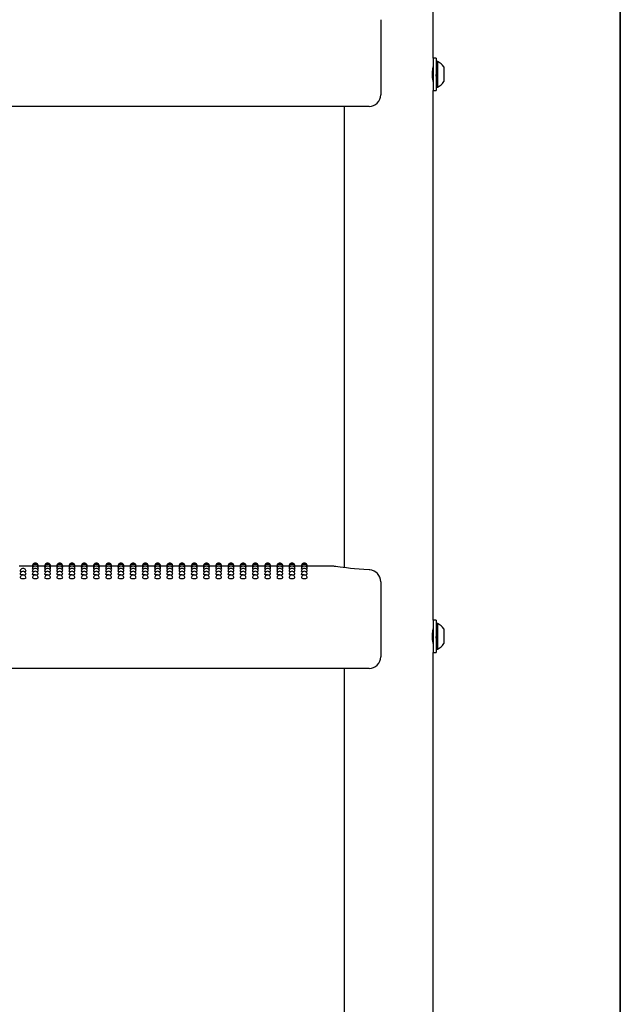
# Model space of a CAD drawing. Units: inches. Extents: x 0.4 to 8.5, y 0.1 to 10.6.
# Drawn here: x 7.2 to 8, y 6 to 7.3 of the extents above; entities that cross this region are included whole.
import ezdxf

# ---------------------------------------------------------------- set-up
doc = ezdxf.new("R2010")
doc.units = ezdxf.units.IN
doc.header["$MEASUREMENT"] = 0
doc.layers.add('FORMAT', color=7, linetype='Continuous')

msp = doc.modelspace()

# ---------------------------------------------------------------- linework, layer by layer
at = {"color": 7, "linetype": 'Continuous', "lineweight": 25}
for p, q in [((7.75744, 7.23088), (7.75744, 7.93788)), ((7.68752, 7.28223), (7.68752, 7.26678)), ((7.68752, 7.26678), (7.68752, 7.18203)), ((7.7615, 7.23088), (7.75744, 7.23088)), ((7.75744, 7.23088), (7.75744, 7.20938)), ((7.7615, 7.23088), (7.7615, 7.20938)), ((7.76306, 7.22647), (7.7615, 7.22647)), ((7.76306, 7.22647), (7.76306, 7.19228)), ((7.77188, 7.21914), (7.77188, 7.19961)), ((7.75744, 7.20938), (7.75744, 7.18788)), ((7.7615, 7.20938), (7.7615, 7.18788)), ((7.75744, 6.48088), (7.75744, 7.18788)), ((7.75744, 7.18788), (7.7615, 7.18788)), ((7.7615, 7.19228), (7.76306, 7.19228)), ((7.67189, 7.16641), (6.47423, 7.16641)), ((7.63869, 7.16641), (7.63869, 6.5509)), ((7.22259, 6.55313), (7.20494, 6.55313)), ((7.22279, 6.55264), (7.22257, 6.55269)), ((7.23891, 6.55313), (7.23036, 6.55313)), ((7.2391, 6.55264), (7.23889, 6.55269)), ((7.25523, 6.55313), (7.24668, 6.55313)), ((7.25542, 6.55264), (7.25521, 6.55269)), ((7.27155, 6.55313), (7.26299, 6.55313)), ((7.27174, 6.55264), (7.27152, 6.55269)), ((7.28787, 6.55313), (7.27931, 6.55313)), ((7.28806, 6.55264), (7.28784, 6.55269)), ((7.30418, 6.55313), (7.29563, 6.55313)), ((7.30438, 6.55264), (7.30416, 6.55269)), ((7.3205, 6.55313), (7.31195, 6.55313)), ((7.32069, 6.55264), (7.32048, 6.55269)), ((7.33682, 6.55313), (7.32827, 6.55313)), ((7.33701, 6.55264), (7.3368, 6.55269)), ((7.35314, 6.55313), (7.34458, 6.55313)), ((7.35333, 6.55264), (7.35311, 6.55269)), ((7.36946, 6.55313), (7.3609, 6.55313)), ((7.36965, 6.55264), (7.36943, 6.55269)), ((7.38577, 6.55313), (7.37722, 6.55313)), ((7.38597, 6.55264), (7.38575, 6.55269)), ((7.40209, 6.55313), (7.39354, 6.55313)), ((7.40228, 6.55264), (7.40207, 6.55269)), ((7.41841, 6.55313), (7.40986, 6.55313)), ((7.4186, 6.55264), (7.41839, 6.55269)), ((7.43473, 6.55313), (7.42617, 6.55313)), ((7.43492, 6.55264), (7.4347, 6.55269)), ((7.45105, 6.55313), (7.44249, 6.55313)), ((7.45124, 6.55264), (7.45102, 6.55269)), ((7.46736, 6.55313), (7.45881, 6.55313)), ((7.46756, 6.55264), (7.46734, 6.55269)), ((7.48368, 6.55313), (7.47513, 6.55313)), ((7.48387, 6.55264), (7.48366, 6.55269)), ((7.5, 6.55313), (7.49145, 6.55313)), ((7.50019, 6.55264), (7.49998, 6.55269)), ((7.51632, 6.55313), (7.50776, 6.55313)), ((7.51651, 6.55264), (7.51629, 6.55269)), ((7.53264, 6.55313), (7.52408, 6.55313)), ((7.53283, 6.55264), (7.53261, 6.55269)), ((7.54895, 6.55313), (7.5404, 6.55313)), ((7.54915, 6.55264), (7.54893, 6.55269)), ((7.56527, 6.55313), (7.55672, 6.55313)), ((7.56546, 6.55264), (7.56525, 6.55269)), ((7.58159, 6.55313), (7.57304, 6.55313)), ((7.58178, 6.55264), (7.58157, 6.55269)), ((7.62196, 6.55313), (7.58935, 6.55313)), ((7.62196, 6.55312), (7.62196, 6.55312)), ((7.68752, 6.53223), (7.68752, 6.51678)), ((7.68752, 6.51678), (7.68752, 6.43203)), ((7.7615, 6.48088), (7.75744, 6.48088)), ((7.75744, 6.48088), (7.75744, 6.45938)), ((7.7615, 6.48088), (7.7615, 6.45938)), ((7.76306, 6.47647), (7.7615, 6.47647)), ((7.76306, 6.47647), (7.76306, 6.44228)), ((7.77188, 6.46914), (7.77188, 6.44961)), ((7.75744, 6.45938), (7.75744, 6.43788)), ((7.7615, 6.45938), (7.7615, 6.43788)), ((7.7615, 6.44228), (7.76306, 6.44228)), ((7.75744, 5.73088), (7.75744, 6.43788)), ((7.75744, 6.43788), (7.7615, 6.43788)), ((7.67189, 6.41641), (6.47423, 6.41641)), ((7.63869, 6.41641), (7.63869, 5.8009))]:
    msp.add_line(p, q, dxfattribs=at)
at = {"color": 7, "linetype": 'Continuous', "lineweight": 25, "flags": 128}
for points in [[(7.75742, 7.19973), (7.75743, 7.19967), (7.75729, 7.20055), (7.75704, 7.20241), (7.75679, 7.20507), (7.75664, 7.20822), (7.75667, 7.21148), (7.75685, 7.21447), (7.75711, 7.21693), (7.75734, 7.21856), (7.75744, 7.21914), (7.75743, 7.21913)], [(7.75744, 7.21816), (7.75734, 7.21799), (7.75724, 7.21782)], [(7.75729, 7.20055), (7.75743, 7.20079), (7.75744, 7.2008)], [(7.20828, 6.54553), (7.2074, 6.54563), (7.20655, 6.54585), (7.20625, 6.5461), (7.20626, 6.5461)], [(7.22323, 6.5512), (7.22287, 6.55125), (7.22257, 6.55137)], [(7.22371, 6.54882), (7.22287, 6.54899), (7.22257, 6.54917)], [(7.2246, 6.54553), (7.22372, 6.54563), (7.22287, 6.54585), (7.22257, 6.5461), (7.22257, 6.5461)], [(7.23038, 6.54918), (7.23009, 6.54899), (7.22925, 6.54883)], [(7.23038, 6.55137), (7.23038, 6.55137), (7.23008, 6.55125), (7.22973, 6.5512)], [(7.23954, 6.5512), (7.23918, 6.55125), (7.23889, 6.55137)], [(7.24003, 6.54882), (7.23919, 6.54899), (7.23889, 6.54917)], [(7.24092, 6.54553), (7.24004, 6.54563), (7.23919, 6.54585), (7.23889, 6.5461), (7.23889, 6.5461)], [(7.2467, 6.54918), (7.2464, 6.54899), (7.24557, 6.54883)], [(7.2467, 6.55137), (7.2467, 6.55137), (7.2464, 6.55125), (7.24605, 6.5512)], [(7.25586, 6.5512), (7.2555, 6.55125), (7.25521, 6.55137)], [(7.25635, 6.54882), (7.2555, 6.54899), (7.25521, 6.54917)], [(7.25724, 6.54553), (7.25635, 6.54563), (7.25551, 6.54585), (7.25521, 6.5461), (7.25521, 6.5461)], [(7.26302, 6.54918), (7.26272, 6.54899), (7.26189, 6.54883)], [(7.26302, 6.55137), (7.26302, 6.55137), (7.26272, 6.55125), (7.26237, 6.5512)], [(7.27218, 6.5512), (7.27182, 6.55125), (7.27152, 6.55137)], [(7.27267, 6.54882), (7.27182, 6.54899), (7.27152, 6.54917)], [(7.27356, 6.54553), (7.27267, 6.54563), (7.27182, 6.54585), (7.27152, 6.5461), (7.27153, 6.5461)], [(7.27934, 6.54918), (7.27904, 6.54899), (7.2782, 6.54883)], [(7.27934, 6.55137), (7.27934, 6.55137), (7.27904, 6.55125), (7.27868, 6.5512)], [(7.2885, 6.5512), (7.28814, 6.55125), (7.28784, 6.55137)], [(7.28898, 6.54882), (7.28814, 6.54899), (7.28784, 6.54917)], [(7.28987, 6.54553), (7.28899, 6.54563), (7.28814, 6.54585), (7.28784, 6.5461), (7.28785, 6.5461)], [(7.29565, 6.54918), (7.29536, 6.54899), (7.29452, 6.54883)], [(7.29565, 6.55137), (7.29565, 6.55137), (7.29536, 6.55125), (7.295, 6.5512)], [(7.30482, 6.5512), (7.30446, 6.55125), (7.30416, 6.55137)], [(7.3053, 6.54882), (7.30446, 6.54899), (7.30416, 6.54917)], [(7.30619, 6.54553), (7.30531, 6.54563), (7.30446, 6.54585), (7.30416, 6.5461), (7.30416, 6.5461)], [(7.31197, 6.54918), (7.31168, 6.54899), (7.31084, 6.54883)], [(7.31197, 6.55137), (7.31197, 6.55137), (7.31167, 6.55125), (7.31132, 6.5512)], [(7.32113, 6.5512), (7.32077, 6.55125), (7.32048, 6.55137)], [(7.32162, 6.54882), (7.32078, 6.54899), (7.32048, 6.54917)], [(7.32251, 6.54553), (7.32163, 6.54563), (7.32078, 6.54585), (7.32048, 6.5461), (7.32048, 6.5461)], [(7.32829, 6.54918), (7.32799, 6.54899), (7.32716, 6.54883)], [(7.32829, 6.55137), (7.32829, 6.55137), (7.32799, 6.55125), (7.32764, 6.5512)], [(7.33745, 6.5512), (7.33709, 6.55125), (7.3368, 6.55137)], [(7.33794, 6.54882), (7.33709, 6.54899), (7.3368, 6.54917)], [(7.33883, 6.54553), (7.33794, 6.54563), (7.3371, 6.54585), (7.3368, 6.5461), (7.3368, 6.5461)], [(7.34461, 6.54918), (7.34431, 6.54899), (7.34348, 6.54883)], [(7.34461, 6.55137), (7.34461, 6.55137), (7.34431, 6.55125), (7.34396, 6.5512)], [(7.35377, 6.5512), (7.35341, 6.55125), (7.35311, 6.55137)], [(7.35426, 6.54882), (7.35341, 6.54899), (7.35311, 6.54917)], [(7.35515, 6.54553), (7.35426, 6.54563), (7.35341, 6.54585), (7.35311, 6.5461), (7.35312, 6.5461)], [(7.36093, 6.54918), (7.36063, 6.54899), (7.35979, 6.54883)], [(7.36093, 6.55137), (7.36093, 6.55137), (7.36063, 6.55125), (7.36027, 6.5512)], [(7.37009, 6.5512), (7.36973, 6.55125), (7.36943, 6.55137)], [(7.37057, 6.54882), (7.36973, 6.54899), (7.36943, 6.54917)], [(7.37146, 6.54553), (7.37058, 6.54563), (7.36973, 6.54585), (7.36943, 6.5461), (7.36944, 6.5461)], [(7.37724, 6.54918), (7.37695, 6.54899), (7.37611, 6.54883)], [(7.37724, 6.55137), (7.37724, 6.55137), (7.37695, 6.55125), (7.37659, 6.5512)], [(7.38641, 6.5512), (7.38605, 6.55125), (7.38575, 6.55137)], [(7.38689, 6.54882), (7.38605, 6.54899), (7.38575, 6.54917)], [(7.38778, 6.54553), (7.3869, 6.54563), (7.38605, 6.54585), (7.38575, 6.5461), (7.38575, 6.5461)], [(7.39356, 6.54918), (7.39327, 6.54899), (7.39243, 6.54883)], [(7.39356, 6.55137), (7.39356, 6.55137), (7.39326, 6.55125), (7.39291, 6.5512)], [(7.40272, 6.5512), (7.40236, 6.55125), (7.40207, 6.55137)], [(7.40321, 6.54882), (7.40237, 6.54899), (7.40207, 6.54917)], [(7.4041, 6.54553), (7.40322, 6.54563), (7.40237, 6.54585), (7.40207, 6.5461), (7.40207, 6.5461)], [(7.40988, 6.54918), (7.40958, 6.54899), (7.40875, 6.54883)], [(7.40988, 6.55137), (7.40988, 6.55137), (7.40958, 6.55125), (7.40923, 6.5512)], [(7.41904, 6.5512), (7.41868, 6.55125), (7.41839, 6.55137)], [(7.41953, 6.54882), (7.41868, 6.54899), (7.41839, 6.54917)], [(7.42042, 6.54553), (7.41953, 6.54563), (7.41869, 6.54585), (7.41839, 6.5461), (7.41839, 6.5461)], [(7.4262, 6.54918), (7.4259, 6.54899), (7.42507, 6.54883)], [(7.4262, 6.55137), (7.4262, 6.55137), (7.4259, 6.55125), (7.42555, 6.5512)], [(7.43536, 6.5512), (7.435, 6.55125), (7.4347, 6.55137)], [(7.43585, 6.54882), (7.435, 6.54899), (7.4347, 6.54917)], [(7.43674, 6.54553), (7.43585, 6.54563), (7.435, 6.54585), (7.4347, 6.5461), (7.43471, 6.5461)], [(7.44252, 6.54918), (7.44222, 6.54899), (7.44138, 6.54883)], [(7.44252, 6.55137), (7.44252, 6.55137), (7.44222, 6.55125), (7.44186, 6.5512)], [(7.45168, 6.5512), (7.45132, 6.55125), (7.45102, 6.55137)], [(7.45216, 6.54882), (7.45132, 6.54899), (7.45102, 6.54917)], [(7.45305, 6.54553), (7.45217, 6.54563), (7.45132, 6.54585), (7.45102, 6.5461), (7.45103, 6.5461)], [(7.45883, 6.54918), (7.45854, 6.54899), (7.4577, 6.54883)], [(7.45883, 6.55137), (7.45883, 6.55137), (7.45854, 6.55125), (7.45818, 6.5512)], [(7.468, 6.5512), (7.46764, 6.55125), (7.46734, 6.55137)], [(7.46848, 6.54882), (7.46764, 6.54899), (7.46734, 6.54917)], [(7.46937, 6.54553), (7.46849, 6.54563), (7.46764, 6.54585), (7.46734, 6.5461), (7.46734, 6.5461)], [(7.47515, 6.54918), (7.47486, 6.54899), (7.47402, 6.54883)], [(7.47515, 6.55137), (7.47515, 6.55137), (7.47485, 6.55125), (7.4745, 6.5512)], [(7.48431, 6.5512), (7.48395, 6.55125), (7.48366, 6.55137)], [(7.4848, 6.54882), (7.48396, 6.54899), (7.48366, 6.54917)], [(7.48569, 6.54553), (7.48481, 6.54563), (7.48396, 6.54585), (7.48366, 6.5461), (7.48366, 6.5461)], [(7.49147, 6.54918), (7.49117, 6.54899), (7.49034, 6.54883)], [(7.49147, 6.55137), (7.49147, 6.55137), (7.49117, 6.55125), (7.49082, 6.5512)], [(7.50063, 6.5512), (7.50027, 6.55125), (7.49998, 6.55137)], [(7.50112, 6.54882), (7.50027, 6.54899), (7.49998, 6.54917)], [(7.50201, 6.54553), (7.50112, 6.54563), (7.50028, 6.54585), (7.49998, 6.5461), (7.49998, 6.5461)], [(7.50779, 6.54918), (7.50749, 6.54899), (7.50666, 6.54883)], [(7.50779, 6.55137), (7.50779, 6.55137), (7.50749, 6.55125), (7.50714, 6.5512)], [(7.51695, 6.5512), (7.51659, 6.55125), (7.51629, 6.55137)], [(7.51744, 6.54882), (7.51659, 6.54899), (7.51629, 6.54917)], [(7.51833, 6.54553), (7.51744, 6.54563), (7.51659, 6.54585), (7.51629, 6.5461), (7.5163, 6.5461)], [(7.52411, 6.54918), (7.52381, 6.54899), (7.52297, 6.54883)], [(7.52411, 6.55137), (7.52411, 6.55137), (7.52381, 6.55125), (7.52345, 6.5512)], [(7.53327, 6.5512), (7.53291, 6.55125), (7.53261, 6.55137)], [(7.53375, 6.54882), (7.53291, 6.54899), (7.53261, 6.54917)], [(7.53464, 6.54553), (7.53376, 6.54563), (7.53291, 6.54585), (7.53261, 6.5461), (7.53262, 6.5461)], [(7.54042, 6.54918), (7.54013, 6.54899), (7.53929, 6.54883)], [(7.54042, 6.55137), (7.54042, 6.55137), (7.54013, 6.55125), (7.53977, 6.5512)], [(7.54959, 6.5512), (7.54923, 6.55125), (7.54893, 6.55137)], [(7.55007, 6.54882), (7.54923, 6.54899), (7.54893, 6.54917)], [(7.55096, 6.54553), (7.55008, 6.54563), (7.54923, 6.54585), (7.54893, 6.5461), (7.54893, 6.5461)], [(7.55674, 6.54918), (7.55645, 6.54899), (7.55561, 6.54883)], [(7.55674, 6.55137), (7.55674, 6.55137), (7.55644, 6.55125), (7.55609, 6.5512)], [(7.5659, 6.5512), (7.56554, 6.55125), (7.56525, 6.55137)], [(7.56639, 6.54882), (7.56555, 6.54899), (7.56525, 6.54917)], [(7.56728, 6.54553), (7.5664, 6.54563), (7.56555, 6.54585), (7.56525, 6.5461), (7.56525, 6.5461)], [(7.57306, 6.54918), (7.57276, 6.54899), (7.57193, 6.54883)], [(7.57306, 6.55137), (7.57306, 6.55137), (7.57276, 6.55125), (7.57241, 6.5512)], [(7.58222, 6.5512), (7.58186, 6.55125), (7.58157, 6.55137)], [(7.58271, 6.54882), (7.58186, 6.54899), (7.58157, 6.54917)], [(7.5836, 6.54553), (7.58271, 6.54563), (7.58187, 6.54585), (7.58157, 6.5461), (7.58157, 6.5461)], [(7.58938, 6.54918), (7.58908, 6.54899), (7.58825, 6.54883)], [(7.58938, 6.55137), (7.58908, 6.55125), (7.58873, 6.5512)], [(7.67278, 6.54788), (7.67194, 6.54792), (7.66503, 6.54834), (7.65852, 6.54883), (7.65251, 6.54936), (7.64702, 6.54992), (7.64191, 6.5505), (7.63741, 6.55105), (7.63348, 6.55157), (7.63019, 6.55203), (7.62762, 6.55242), (7.6258, 6.5527), (7.62471, 6.55288), (7.6243, 6.55294), (7.62396, 6.55299), (7.62369, 6.55302), (7.62327, 6.55307), (7.622, 6.55313), (7.62196, 6.55312)], [(7.21016, 6.54133), (7.20867, 6.5414), (7.2074, 6.54158), (7.20655, 6.54184), (7.20625, 6.54216), (7.20625, 6.54216)], [(7.22648, 6.54133), (7.22498, 6.5414), (7.22372, 6.54158), (7.22287, 6.54184), (7.22257, 6.54216), (7.22257, 6.54216)], [(7.24279, 6.54133), (7.2413, 6.5414), (7.24004, 6.54158), (7.23919, 6.54184), (7.23889, 6.54216), (7.23889, 6.54216)], [(7.25911, 6.54133), (7.25762, 6.5414), (7.25635, 6.54158), (7.25551, 6.54184), (7.25521, 6.54216), (7.25521, 6.54216)], [(7.27543, 6.54133), (7.27394, 6.5414), (7.27267, 6.54158), (7.27182, 6.54184), (7.27152, 6.54216), (7.27153, 6.54216)], [(7.29175, 6.54133), (7.29026, 6.5414), (7.28899, 6.54158), (7.28814, 6.54184), (7.28784, 6.54216), (7.28784, 6.54216)], [(7.30807, 6.54133), (7.30657, 6.5414), (7.30531, 6.54158), (7.30446, 6.54184), (7.30416, 6.54216), (7.30416, 6.54216)], [(7.32438, 6.54133), (7.32289, 6.5414), (7.32163, 6.54158), (7.32078, 6.54184), (7.32048, 6.54216), (7.32048, 6.54216)], [(7.3407, 6.54133), (7.33921, 6.5414), (7.33794, 6.54158), (7.3371, 6.54184), (7.3368, 6.54216), (7.3368, 6.54216)], [(7.35702, 6.54133), (7.35553, 6.5414), (7.35426, 6.54158), (7.35341, 6.54184), (7.35311, 6.54216), (7.35312, 6.54216)], [(7.37334, 6.54133), (7.37185, 6.5414), (7.37058, 6.54158), (7.36973, 6.54184), (7.36943, 6.54216), (7.36943, 6.54216)], [(7.38966, 6.54133), (7.38816, 6.5414), (7.3869, 6.54158), (7.38605, 6.54184), (7.38575, 6.54216), (7.38575, 6.54216)], [(7.40597, 6.54133), (7.40448, 6.5414), (7.40322, 6.54158), (7.40237, 6.54184), (7.40207, 6.54216), (7.40207, 6.54216)], [(7.42229, 6.54133), (7.4208, 6.5414), (7.41953, 6.54158), (7.41869, 6.54184), (7.41839, 6.54216), (7.41839, 6.54216)], [(7.43861, 6.54133), (7.43712, 6.5414), (7.43585, 6.54158), (7.435, 6.54184), (7.4347, 6.54216), (7.43471, 6.54216)], [(7.45493, 6.54133), (7.45344, 6.5414), (7.45217, 6.54158), (7.45132, 6.54184), (7.45102, 6.54216), (7.45102, 6.54216)], [(7.47125, 6.54133), (7.46975, 6.5414), (7.46849, 6.54158), (7.46764, 6.54184), (7.46734, 6.54216), (7.46734, 6.54216)], [(7.48756, 6.54133), (7.48607, 6.5414), (7.48481, 6.54158), (7.48396, 6.54184), (7.48366, 6.54216), (7.48366, 6.54216)], [(7.50388, 6.54133), (7.50239, 6.5414), (7.50112, 6.54158), (7.50028, 6.54184), (7.49998, 6.54216), (7.49998, 6.54216)], [(7.5202, 6.54133), (7.51871, 6.5414), (7.51744, 6.54158), (7.51659, 6.54184), (7.51629, 6.54216), (7.5163, 6.54216)], [(7.53652, 6.54133), (7.53503, 6.5414), (7.53376, 6.54158), (7.53291, 6.54184), (7.53261, 6.54216), (7.53261, 6.54216)], [(7.55284, 6.54133), (7.55134, 6.5414), (7.55008, 6.54158), (7.54923, 6.54184), (7.54893, 6.54216), (7.54893, 6.54216)], [(7.56915, 6.54133), (7.56766, 6.5414), (7.5664, 6.54158), (7.56555, 6.54184), (7.56525, 6.54216), (7.56525, 6.54216)], [(7.58547, 6.54133), (7.58398, 6.5414), (7.58271, 6.54158), (7.58187, 6.54184), (7.58157, 6.54216), (7.58157, 6.54216)], [(7.75742, 6.44973), (7.75743, 6.44967), (7.75729, 6.45055), (7.75704, 6.45241), (7.75679, 6.45507), (7.75664, 6.45822), (7.75667, 6.46148), (7.75685, 6.46447), (7.75711, 6.46693), (7.75734, 6.46856), (7.75744, 6.46914), (7.75743, 6.46913)], [(7.75744, 6.46816), (7.75734, 6.46799), (7.75724, 6.46782)], [(7.75729, 6.45055), (7.75743, 6.45079), (7.75744, 6.4508)]]:
    msp.add_lwpolyline(points, dxfattribs=at)
at = {"color": 7, "linetype": 'Continuous', "lineweight": 25}
for centre, radius, start, end in [((7.67614, 7.2055), 0.08154, 3.02908, 7.34496), ((7.75631, 7.20938), 0.01838, 32.09782, 68.45099), ((6.09894, 7.0798), 1.66327, 4.34392, 4.6202), ((7.98886, 7.225), 0.22832, 184.02485, 185.27256), ((7.75631, 7.20938), 0.01838, 291.54901, 327.90218), ((7.67189, 7.18203), 0.01563, 270, 0), ((7.22648, 6.55313), 0.00391, 0, 180.02634), ((7.24279, 6.55313), 0.00391, 0, 180.02634), ((7.25911, 6.55313), 0.00391, 0, 180.02634), ((7.27543, 6.55313), 0.00391, 0, 180.02634), ((7.29175, 6.55313), 0.00391, 0, 180.02634), ((7.30807, 6.55313), 0.00391, 0, 180.02634), ((7.32438, 6.55313), 0.00391, 0, 180.02634), ((7.3407, 6.55313), 0.00391, 0, 180.02634), ((7.35702, 6.55313), 0.00391, 0, 180.02634), ((7.37334, 6.55313), 0.00391, 0, 180.02634), ((7.38966, 6.55313), 0.00391, 0, 180.02634), ((7.40597, 6.55313), 0.00391, 0, 180.02634), ((7.42229, 6.55313), 0.00391, 0, 180.02634), ((7.43861, 6.55313), 0.00391, 0, 180.02634), ((7.45493, 6.55313), 0.00391, 0, 180.02634), ((7.47125, 6.55313), 0.00391, 0, 180.02634), ((7.48756, 6.55313), 0.00391, 0, 180.02634), ((7.50388, 6.55313), 0.00391, 0, 180.02634), ((7.5202, 6.55313), 0.00391, 0, 180.02634), ((7.53652, 6.55313), 0.00391, 0, 180.02634), ((7.55284, 6.55313), 0.00391, 0, 180.02634), ((7.56915, 6.55313), 0.00391, 0, 180.02634), ((7.58547, 6.55313), 0.00391, 0, 180.02638), ((7.21016, 6.5461), 0.00391, 0, 180.0047), ((7.21016, 6.54216), 0.00391, 0, 180.00148), ((7.21227, 6.54854), 0.00303, 264.77165, 306.27992), ((7.22648, 6.55269), 0.00391, 0, 180.03015), ((7.22648, 6.55137), 0.00391, 0, 180.03577), ((7.22648, 6.54918), 0.00391, 0, 180.04215), ((7.22648, 6.5461), 0.00391, 0, 180.0047), ((7.22648, 6.54216), 0.00391, 0, 180.00148), ((7.22859, 6.54854), 0.00303, 264.77219, 306.27991), ((7.24279, 6.55269), 0.00391, 0, 180.03015), ((7.24279, 6.55137), 0.00391, 0, 180.03577), ((7.24279, 6.54918), 0.00391, 0, 180.04215), ((7.24279, 6.5461), 0.00391, 0, 180.0047), ((7.24279, 6.54216), 0.00391, 0, 180.00148), ((7.24491, 6.54854), 0.00303, 264.77165, 306.27992), ((7.25911, 6.55269), 0.00391, 0, 180.03015), ((7.25911, 6.55137), 0.00391, 0, 180.03577), ((7.25911, 6.54918), 0.00391, 0, 180.04215), ((7.25911, 6.5461), 0.00391, 0, 180.0047), ((7.25911, 6.54216), 0.00391, 0, 180.00148), ((7.26122, 6.54854), 0.00303, 264.77219, 306.27991), ((7.27543, 6.55269), 0.00391, 0, 180.03015), ((7.27543, 6.55137), 0.00391, 0, 180.03577), ((7.27543, 6.54918), 0.00391, 0, 180.04215), ((7.27543, 6.5461), 0.00391, 0, 180.0047), ((7.27543, 6.54216), 0.00391, 0, 180.00148), ((7.27754, 6.54854), 0.00303, 264.77165, 306.27992), ((7.29175, 6.55269), 0.00391, 0, 180.03015), ((7.29175, 6.55137), 0.00391, 0, 180.03577), ((7.29175, 6.54918), 0.00391, 0, 180.04215), ((7.29175, 6.5461), 0.00391, 0, 180.0047), ((7.29175, 6.54216), 0.00391, 0, 180.00148), ((7.29386, 6.54854), 0.00303, 264.77219, 306.27991), ((7.30807, 6.55269), 0.00391, 0, 180.03015), ((7.30807, 6.55137), 0.00391, 0, 180.03577), ((7.30807, 6.54918), 0.00391, 0, 180.04215), ((7.30807, 6.5461), 0.00391, 0, 180.0047), ((7.30807, 6.54216), 0.00391, 0, 180.00148), ((7.31018, 6.54854), 0.00303, 264.77165, 306.27992), ((7.32438, 6.55269), 0.00391, 0, 180.03015), ((7.32438, 6.55137), 0.00391, 0, 180.03577), ((7.32438, 6.54918), 0.00391, 0, 180.04215), ((7.32438, 6.5461), 0.00391, 0, 180.0047), ((7.32438, 6.54216), 0.00391, 0, 180.00148), ((7.3265, 6.54854), 0.00303, 264.77219, 306.27991), ((7.3407, 6.55269), 0.00391, 0, 180.03015), ((7.3407, 6.55137), 0.00391, 0, 180.03577), ((7.3407, 6.54918), 0.00391, 0, 180.04215), ((7.3407, 6.5461), 0.00391, 0, 180.0047), ((7.3407, 6.54216), 0.00391, 0, 180.00148), ((7.34281, 6.54854), 0.00303, 264.77165, 306.27992), ((7.35702, 6.55269), 0.00391, 0, 180.03015), ((7.35702, 6.55137), 0.00391, 0, 180.03577), ((7.35702, 6.54918), 0.00391, 0, 180.04215), ((7.35702, 6.5461), 0.00391, 0, 180.0047), ((7.35702, 6.54216), 0.00391, 0, 180.00148), ((7.35913, 6.54854), 0.00303, 264.77219, 306.27991), ((7.37334, 6.55269), 0.00391, 0, 180.03015), ((7.37334, 6.55137), 0.00391, 0, 180.03577), ((7.37334, 6.54918), 0.00391, 0, 180.04215), ((7.37334, 6.5461), 0.00391, 0, 180.0047), ((7.37334, 6.54216), 0.00391, 0, 180.00148), ((7.37545, 6.54854), 0.00303, 264.77165, 306.27992), ((7.38966, 6.55269), 0.00391, 0, 180.03015), ((7.38966, 6.55137), 0.00391, 0, 180.03577), ((7.38966, 6.54918), 0.00391, 0, 180.04215), ((7.38966, 6.5461), 0.00391, 0, 180.0047), ((7.38966, 6.54216), 0.00391, 0, 180.00148), ((7.39177, 6.54854), 0.00303, 264.77278, 306.27906), ((7.40597, 6.55269), 0.00391, 0, 180.03015), ((7.40597, 6.55137), 0.00391, 0, 180.03577), ((7.40597, 6.54918), 0.00391, 0, 180.04215), ((7.40597, 6.5461), 0.00391, 0, 180.0047), ((7.40597, 6.54216), 0.00391, 0, 180.00148), ((7.40809, 6.54854), 0.00303, 264.77278, 306.27906), ((7.42229, 6.55269), 0.00391, 0, 180.03015), ((7.42229, 6.55137), 0.00391, 0, 180.03577), ((7.42229, 6.54918), 0.00391, 0, 180.04215), ((7.42229, 6.5461), 0.00391, 0, 180.0047), ((7.42229, 6.54216), 0.00391, 0, 180.00148), ((7.4244, 6.54854), 0.00303, 264.77278, 306.27906), ((7.43861, 6.55269), 0.00391, 0, 180.03015), ((7.43861, 6.55137), 0.00391, 0, 180.03577), ((7.43861, 6.54918), 0.00391, 0, 180.04215), ((7.43861, 6.5461), 0.00391, 0, 180.0047), ((7.43861, 6.54216), 0.00391, 0, 180.00148), ((7.44072, 6.54854), 0.00303, 264.77278, 306.27906), ((7.45493, 6.55269), 0.00391, 0, 180.03015), ((7.45493, 6.55137), 0.00391, 0, 180.03577), ((7.45493, 6.54918), 0.00391, 0, 180.04215), ((7.45493, 6.5461), 0.00391, 0, 180.0047), ((7.45493, 6.54216), 0.00391, 0, 180.00148), ((7.45704, 6.54854), 0.00303, 264.77278, 306.27906), ((7.47125, 6.55269), 0.00391, 0, 180.03015), ((7.47125, 6.55137), 0.00391, 0, 180.03577), ((7.47125, 6.54918), 0.00391, 0, 180.04215), ((7.47125, 6.5461), 0.00391, 0, 180.0047), ((7.47125, 6.54216), 0.00391, 0, 180.00148), ((7.47336, 6.54854), 0.00303, 264.77278, 306.27906), ((7.48756, 6.55269), 0.00391, 0, 180.03015), ((7.48756, 6.55137), 0.00391, 0, 180.03577), ((7.48756, 6.54918), 0.00391, 0, 180.04215), ((7.48756, 6.5461), 0.00391, 0, 180.0047), ((7.48756, 6.54216), 0.00391, 0, 180.00148), ((7.48968, 6.54854), 0.00303, 264.77278, 306.27906), ((7.50388, 6.55269), 0.00391, 0, 180.03015), ((7.50388, 6.55137), 0.00391, 0, 180.03577), ((7.50388, 6.54918), 0.00391, 0, 180.04215), ((7.50388, 6.5461), 0.00391, 0, 180.0047), ((7.50388, 6.54216), 0.00391, 0, 180.00148), ((7.50599, 6.54854), 0.00303, 264.77278, 306.27906), ((7.5202, 6.55269), 0.00391, 0, 180.03015), ((7.5202, 6.55137), 0.00391, 0, 180.03577), ((7.5202, 6.54918), 0.00391, 0, 180.04215), ((7.5202, 6.5461), 0.00391, 0, 180.0047), ((7.5202, 6.54216), 0.00391, 0, 180.00148), ((7.52231, 6.54854), 0.00303, 264.77278, 306.27906), ((7.53652, 6.55269), 0.00391, 0, 180.03015), ((7.53652, 6.55137), 0.00391, 0, 180.03577), ((7.53652, 6.54918), 0.00391, 0, 180.04215), ((7.53652, 6.5461), 0.00391, 0, 180.0047), ((7.53652, 6.54216), 0.00391, 0, 180.00148), ((7.53863, 6.54854), 0.00303, 264.77278, 306.27906), ((7.55284, 6.55269), 0.00391, 0, 180.03015), ((7.55284, 6.55137), 0.00391, 0, 180.03577), ((7.55284, 6.54918), 0.00391, 0, 180.04215), ((7.55284, 6.5461), 0.00391, 0, 180.0047), ((7.55284, 6.54216), 0.00391, 0, 180.00148), ((7.55495, 6.54854), 0.00303, 264.77235, 306.27949), ((7.56915, 6.55269), 0.00391, 0, 180.03015), ((7.56915, 6.55137), 0.00391, 0, 180.03577), ((7.56915, 6.54918), 0.00391, 0, 180.04215), ((7.56915, 6.5461), 0.00391, 0, 180.0047), ((7.56915, 6.54216), 0.00391, 0, 180.00148), ((7.57127, 6.54854), 0.00303, 264.77235, 306.27949), ((7.58547, 6.55269), 0.00391, 0, 180.03018), ((7.58547, 6.55137), 0.00391, 0, 180.03664), ((7.58547, 6.54918), 0.00391, 0, 180.04215), ((7.58547, 6.5461), 0.00391, 0, 180.0047), ((7.58547, 6.54216), 0.00391, 0, 180.00148), ((7.58758, 6.54854), 0.00303, 264.77235, 306.27949), ((7.67189, 6.53223), 0.01563, 0, 86.89335), ((7.21016, 6.53735), 0.00391, 0, 180.06166), ((7.20925, 6.54101), 0.00474, 230.71199, 281.03837), ((7.21109, 6.54659), 0.00534, 259.99694, 303.89185), ((7.21107, 6.541), 0.00472, 258.90936, 309.40168), ((7.22648, 6.53735), 0.00391, 0, 180.06166), ((7.22557, 6.54101), 0.00474, 230.71151, 281.03885), ((7.2274, 6.54659), 0.00534, 259.9976, 303.89119), ((7.22738, 6.541), 0.00472, 258.90984, 309.4012), ((7.24279, 6.53735), 0.00391, 0, 180.06166), ((7.24189, 6.54101), 0.00474, 230.71199, 281.03837), ((7.24372, 6.54659), 0.00534, 259.99694, 303.89185), ((7.2437, 6.541), 0.00472, 258.90936, 309.40168), ((7.25911, 6.53735), 0.00391, 0, 180.06166), ((7.25821, 6.54101), 0.00474, 230.71151, 281.03885), ((7.26004, 6.54659), 0.00534, 259.9976, 303.89119), ((7.26002, 6.541), 0.00472, 258.90984, 309.4012), ((7.27543, 6.53735), 0.00391, 0, 180.06166), ((7.27452, 6.54101), 0.00474, 230.71199, 281.03837), ((7.27636, 6.54659), 0.00534, 259.99694, 303.89185), ((7.27634, 6.541), 0.00472, 258.90936, 309.40168), ((7.29175, 6.53735), 0.00391, 0, 180.06166), ((7.29084, 6.54101), 0.00474, 230.71151, 281.03885), ((7.29268, 6.54659), 0.00534, 259.9976, 303.89119), ((7.29266, 6.541), 0.00472, 258.90984, 309.4012), ((7.30807, 6.53735), 0.00391, 0, 180.06166), ((7.30716, 6.54101), 0.00474, 230.71199, 281.03837), ((7.30899, 6.54659), 0.00534, 259.99694, 303.89185), ((7.30897, 6.541), 0.00472, 258.90936, 309.40168), ((7.32438, 6.53735), 0.00391, 0, 180.06166), ((7.32348, 6.54101), 0.00474, 230.71151, 281.03885), ((7.32531, 6.54659), 0.00534, 259.9976, 303.89119), ((7.32529, 6.541), 0.00472, 258.90984, 309.4012), ((7.3407, 6.53735), 0.00391, 0, 180.06166), ((7.3398, 6.54101), 0.00474, 230.71199, 281.03837), ((7.34163, 6.54659), 0.00534, 259.99694, 303.89185), ((7.34161, 6.541), 0.00472, 258.90936, 309.40168), ((7.35702, 6.53735), 0.00391, 0, 180.06166), ((7.35611, 6.54101), 0.00474, 230.71151, 281.03885), ((7.35795, 6.54659), 0.00534, 259.9976, 303.89119), ((7.35793, 6.541), 0.00472, 258.90984, 309.4012), ((7.37334, 6.53735), 0.00391, 0, 180.06166), ((7.37243, 6.54101), 0.00474, 230.71199, 281.03837), ((7.37427, 6.54659), 0.00534, 259.99694, 303.89185), ((7.37425, 6.541), 0.00472, 258.90936, 309.40168), ((7.38966, 6.53735), 0.00391, 0, 180.06166), ((7.38875, 6.54101), 0.00474, 230.71151, 281.03885), ((7.39058, 6.54659), 0.00534, 259.9969, 303.892), ((7.39056, 6.541), 0.00472, 258.90946, 309.4017), ((7.40597, 6.53735), 0.00391, 0, 180.06166), ((7.40507, 6.54101), 0.00473, 230.71148, 281.03888), ((7.4069, 6.54659), 0.00534, 259.9969, 303.892), ((7.40688, 6.541), 0.00472, 258.90946, 309.4017), ((7.42229, 6.53735), 0.00391, 0, 180.06166), ((7.42139, 6.54101), 0.00473, 230.71148, 281.03888), ((7.42322, 6.54659), 0.00534, 259.9969, 303.892), ((7.4232, 6.541), 0.00472, 258.90946, 309.4017), ((7.43861, 6.53735), 0.00391, 0, 180.06166), ((7.4377, 6.54101), 0.00473, 230.71148, 281.03888), ((7.43954, 6.54659), 0.00534, 259.9969, 303.892), ((7.43952, 6.541), 0.00472, 258.90946, 309.4017), ((7.45493, 6.53735), 0.00391, 0, 180.06166), ((7.45402, 6.54101), 0.00473, 230.71148, 281.03888), ((7.45586, 6.54659), 0.00534, 259.9969, 303.892), ((7.45584, 6.541), 0.00472, 258.90946, 309.4017), ((7.47125, 6.53735), 0.00391, 0, 180.06166), ((7.47034, 6.54101), 0.00473, 230.71148, 281.03888), ((7.47217, 6.54659), 0.00534, 259.9969, 303.892), ((7.47215, 6.541), 0.00472, 258.90946, 309.4017), ((7.48756, 6.53735), 0.00391, 0, 180.06166), ((7.48666, 6.54101), 0.00473, 230.71148, 281.03888), ((7.48849, 6.54659), 0.00534, 259.9969, 303.892), ((7.48847, 6.541), 0.00472, 258.90946, 309.4017), ((7.50388, 6.53735), 0.00391, 0, 180.06166), ((7.50298, 6.54101), 0.00473, 230.71148, 281.03888), ((7.50481, 6.54659), 0.00534, 259.9969, 303.892), ((7.50479, 6.541), 0.00472, 258.90946, 309.4017), ((7.5202, 6.53735), 0.00391, 0, 180.06166), ((7.51929, 6.54101), 0.00473, 230.71148, 281.03888), ((7.52113, 6.54659), 0.00534, 259.9969, 303.892), ((7.52111, 6.541), 0.00472, 258.90946, 309.4017), ((7.53652, 6.53735), 0.00391, 0, 180.06166), ((7.53561, 6.54101), 0.00473, 230.71148, 281.03888), ((7.53745, 6.54659), 0.00534, 259.9969, 303.892), ((7.53743, 6.541), 0.00472, 258.90935, 309.40182), ((7.55284, 6.53735), 0.00391, 0, 180.06166), ((7.55193, 6.54101), 0.00473, 230.7115, 281.03887), ((7.55376, 6.54659), 0.00534, 259.99719, 303.89165), ((7.55374, 6.541), 0.00472, 258.90953, 309.40157), ((7.56915, 6.53735), 0.00391, 0, 180.06166), ((7.56825, 6.54101), 0.00473, 230.7115, 281.03887), ((7.57008, 6.54659), 0.00534, 259.99719, 303.89165), ((7.57006, 6.541), 0.00472, 258.90953, 309.40157), ((7.58547, 6.53735), 0.00391, 0, 180.06166), ((7.58457, 6.54101), 0.00473, 230.7115, 281.03887), ((7.5864, 6.54659), 0.00534, 259.99719, 303.89165), ((7.58638, 6.541), 0.00472, 258.90953, 309.40157), ((7.67612, 6.4555), 0.08155, 3.02949, 7.34468), ((7.75631, 6.45938), 0.01838, 32.09782, 68.45099), ((6.09689, 6.32964), 1.66533, 4.34418, 4.62011), ((7.98869, 6.47499), 0.22815, 184.02432, 185.27296), ((7.75631, 6.45938), 0.01838, 291.54901, 327.90218), ((7.67189, 6.43203), 0.01563, 270, 0)]:
    msp.add_arc(centre, radius, start, end, dxfattribs=at)
at = {"layer": 'FORMAT', "lineweight": 35}
msp.add_line((8.00729, 0.39207), (8.00729, 10.57957), dxfattribs=at)

doc.saveas('drawing.dxf')
